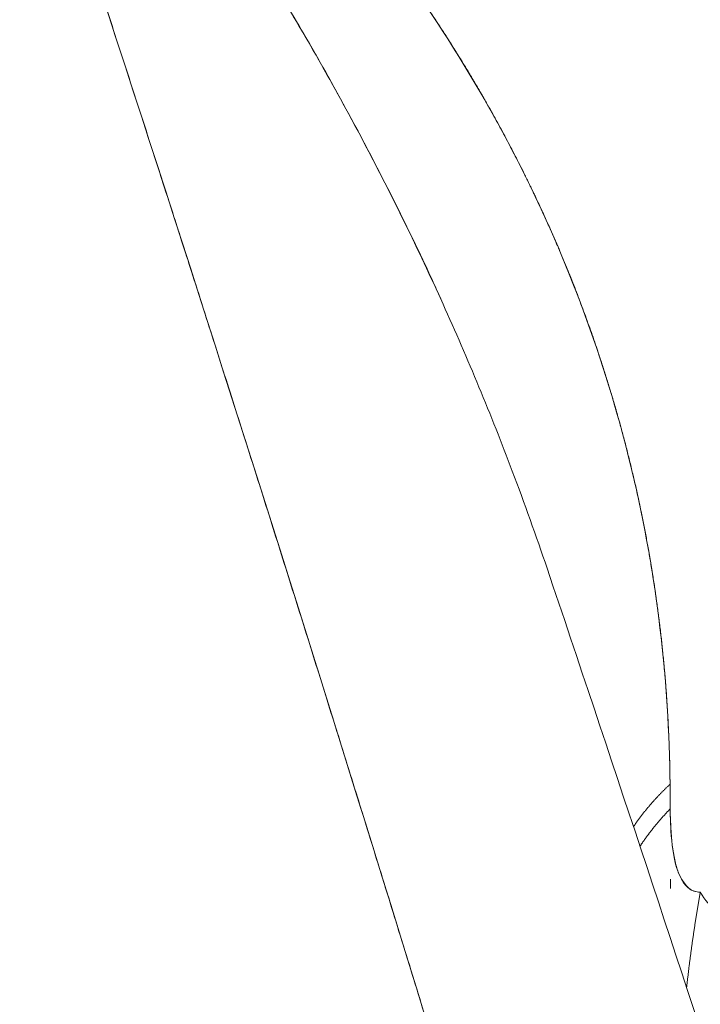
# Model space of a CAD drawing. Units: inches. Extents: x 3 to 247, y 3 to 12.
# Drawn here: x 227 to 227, y 10 to 11 of the extents above; entities that cross this region are included whole.
import ezdxf

# ---------------------------------------------------------------- set-up
doc = ezdxf.new("R2010")
doc.units = ezdxf.units.IN
doc.header["$MEASUREMENT"] = 0
doc.layers.get('0').update_dxf_attribs({"linetype": 'CONTINUOUS'})
doc.layers.add('DETAIL', color=1, linetype='CONTINUOUS')

# ---------------------------------------------------------------- blocks, each defined once
blk = doc.blocks.new('A$Cd4b5004e')
at = {"linetype": 'Continuous', "lineweight": 0}
for points in [[(1.138218, 3.467858), (1.138173, 3.467816), (1.138128, 3.467774), (1.138083, 3.467731), (1.138039, 3.467689), (1.137995, 3.467646), (1.13795, 3.467604), (1.137907, 3.467561), (1.137863, 3.467519), (1.137819, 3.467476), (1.137776, 3.467434), (1.137733, 3.467391), (1.137689, 3.467349), (1.137647, 3.467306), (1.137604, 3.467264), (1.137561, 3.467221), (1.137519, 3.467179), (1.137477, 3.467136), (1.137435, 3.467094), (1.137393, 3.467051), (1.137351, 3.467008), (1.13731, 3.466966), (1.137268, 3.466923), (1.137227, 3.466881), (1.137186, 3.466838), (1.137146, 3.466796), (1.137105, 3.466753), (1.137064, 3.466711), (1.137024, 3.466668), (1.136984, 3.466625), (1.136944, 3.466583), (1.136905, 3.46654), (1.136865, 3.466498), (1.136826, 3.466455), (1.136786, 3.466413), (1.136747, 3.46637), (1.136709, 3.466327), (1.13667, 3.466285), (1.136631, 3.466242), (1.136593, 3.4662), (1.136555, 3.466157), (1.136517, 3.466114), (1.136479, 3.466072), (1.136442, 3.466029), (1.136404, 3.465986), (1.136367, 3.465944), (1.13633, 3.465901), (1.136293, 3.465859), (1.136256, 3.465816), (1.13622, 3.465773), (1.136183, 3.465731), (1.136147, 3.465688), (1.136111, 3.465645), (1.136075, 3.465603), (1.13604, 3.46556), (1.136004, 3.465518), (1.135969, 3.465475), (1.135934, 3.465432), (1.135899, 3.46539), (1.135864, 3.465347), (1.135829, 3.465304), (1.135795, 3.465262), (1.135761, 3.465219), (1.135727, 3.465176), (1.135693, 3.465134), (1.135659, 3.465091), (1.135625, 3.465048), (1.135592, 3.465006), (1.135559, 3.464963), (1.135526, 3.46492), (1.135493, 3.464878), (1.13546, 3.464835), (1.135428, 3.464792), (1.135396, 3.46475), (1.135364, 3.464707), (1.135332, 3.464664), (1.1353, 3.464622), (1.135268, 3.464579), (1.135237, 3.464536), (1.135206, 3.464494), (1.135175, 3.464451), (1.135144, 3.464408), (1.135113, 3.464366), (1.135083, 3.464323), (1.135052, 3.46428), (1.135022, 3.464237), (1.134992, 3.464195), (1.134962, 3.464152), (1.134933, 3.464109), (1.134903, 3.464067), (1.134874, 3.464024), (1.134845, 3.463981), (1.134816, 3.463939), (1.134787, 3.463896), (1.134759, 3.463853), (1.134731, 3.463811)], [(1.134731, 3.463811), (1.134759, 3.463853), (1.134787, 3.463896), (1.134816, 3.463939), (1.134845, 3.463981), (1.134874, 3.464024), (1.134903, 3.464067), (1.134933, 3.464109), (1.134962, 3.464152), (1.134992, 3.464195), (1.135022, 3.464237), (1.135052, 3.46428), (1.135083, 3.464323), (1.135113, 3.464366), (1.135144, 3.464408), (1.135175, 3.464451), (1.135206, 3.464494), (1.135237, 3.464536), (1.135268, 3.464579), (1.1353, 3.464622), (1.135332, 3.464664), (1.135364, 3.464707), (1.135396, 3.46475), (1.135428, 3.464792), (1.13546, 3.464835), (1.135493, 3.464878), (1.135526, 3.46492), (1.135559, 3.464963), (1.135592, 3.465006), (1.135625, 3.465048), (1.135659, 3.465091), (1.135693, 3.465134), (1.135727, 3.465176), (1.135761, 3.465219), (1.135795, 3.465262), (1.135829, 3.465304), (1.135864, 3.465347), (1.135899, 3.46539), (1.135934, 3.465432), (1.135969, 3.465475), (1.136004, 3.465518), (1.13604, 3.46556), (1.136075, 3.465603), (1.136111, 3.465645), (1.136147, 3.465688), (1.136183, 3.465731), (1.13622, 3.465773), (1.136256, 3.465816), (1.136293, 3.465859), (1.13633, 3.465901), (1.136367, 3.465944), (1.136404, 3.465986), (1.136442, 3.466029), (1.136479, 3.466072), (1.136517, 3.466114), (1.136555, 3.466157), (1.136593, 3.4662), (1.136631, 3.466242), (1.13667, 3.466285), (1.136709, 3.466327), (1.136747, 3.46637), (1.136786, 3.466413), (1.136826, 3.466455), (1.136865, 3.466498), (1.136905, 3.46654), (1.136944, 3.466583), (1.136984, 3.466625), (1.137024, 3.466668), (1.137064, 3.466711), (1.137105, 3.466753), (1.137146, 3.466796), (1.137186, 3.466838), (1.137227, 3.466881), (1.137268, 3.466923), (1.13731, 3.466966), (1.137351, 3.467008), (1.137393, 3.467051), (1.137435, 3.467094), (1.137477, 3.467136), (1.137519, 3.467179), (1.137561, 3.467221), (1.137604, 3.467264), (1.137647, 3.467306), (1.137689, 3.467349), (1.137733, 3.467391), (1.137776, 3.467434), (1.137819, 3.467476), (1.137863, 3.467519), (1.137907, 3.467561), (1.13795, 3.467604), (1.137995, 3.467646), (1.138039, 3.467689), (1.138083, 3.467731), (1.138128, 3.467774), (1.138173, 3.467816), (1.138218, 3.467858)], [(1.138236, 3.465521), (1.138201, 3.465483), (1.138165, 3.465446), (1.138129, 3.465408), (1.138094, 3.465371), (1.138059, 3.465333), (1.138024, 3.465296), (1.137989, 3.465258), (1.137954, 3.465221), (1.137919, 3.465183), (1.137884, 3.465146), (1.13785, 3.465108), (1.137815, 3.465071), (1.137781, 3.465033), (1.137747, 3.464996), (1.137712, 3.464958), (1.137678, 3.464921), (1.137645, 3.464883), (1.137611, 3.464845), (1.137577, 3.464808), (1.137544, 3.46477), (1.13751, 3.464733), (1.137477, 3.464695), (1.137444, 3.464658), (1.13741, 3.46462), (1.137377, 3.464582), (1.137345, 3.464545), (1.137312, 3.464507), (1.137279, 3.46447), (1.137247, 3.464432), (1.137214, 3.464394), (1.137182, 3.464357), (1.13715, 3.464319), (1.137118, 3.464282), (1.137086, 3.464244), (1.137054, 3.464206), (1.137022, 3.464169), (1.13699, 3.464131), (1.136959, 3.464093), (1.136927, 3.464056), (1.136896, 3.464018), (1.136865, 3.46398), (1.136834, 3.463943), (1.136803, 3.463905), (1.136772, 3.463868), (1.136741, 3.46383), (1.136711, 3.463792), (1.13668, 3.463754), (1.13665, 3.463717), (1.13662, 3.463679), (1.136589, 3.463641), (1.136559, 3.463604), (1.136529, 3.463566), (1.1365, 3.463528), (1.13647, 3.463491), (1.13644, 3.463453), (1.136411, 3.463415), (1.136382, 3.463378), (1.136352, 3.46334), (1.136323, 3.463302), (1.136294, 3.463264), (1.136265, 3.463227), (1.136236, 3.463189), (1.136208, 3.463151), (1.136179, 3.463114), (1.136151, 3.463076), (1.136122, 3.463038), (1.136094, 3.463), (1.136066, 3.462963), (1.136038, 3.462925), (1.13601, 3.462887), (1.135983, 3.462849), (1.135955, 3.462812), (1.135927, 3.462774), (1.1359, 3.462736), (1.135873, 3.462698), (1.135845, 3.462661), (1.135818, 3.462623), (1.135791, 3.462585), (1.135765, 3.462547), (1.135738, 3.462509), (1.135711, 3.462472), (1.135685, 3.462434), (1.135658, 3.462396), (1.135632, 3.462358), (1.135606, 3.462321), (1.13558, 3.462283), (1.135554, 3.462245), (1.135528, 3.462207), (1.135502, 3.462169), (1.135477, 3.462132), (1.135451, 3.462094), (1.135426, 3.462056), (1.135401, 3.462018), (1.135376, 3.46198), (1.135351, 3.461943)], [(1.135351, 3.461943), (1.135376, 3.46198), (1.135401, 3.462018), (1.135426, 3.462056), (1.135451, 3.462094), (1.135477, 3.462132), (1.135502, 3.462169), (1.135528, 3.462207), (1.135554, 3.462245), (1.13558, 3.462283), (1.135606, 3.462321), (1.135632, 3.462358), (1.135658, 3.462396), (1.135685, 3.462434), (1.135711, 3.462472), (1.135738, 3.462509), (1.135765, 3.462547), (1.135791, 3.462585), (1.135818, 3.462623), (1.135845, 3.462661), (1.135873, 3.462698), (1.1359, 3.462736), (1.135927, 3.462774), (1.135955, 3.462812), (1.135983, 3.462849), (1.13601, 3.462887), (1.136038, 3.462925), (1.136066, 3.462963), (1.136094, 3.463), (1.136122, 3.463038), (1.136151, 3.463076), (1.136179, 3.463114), (1.136208, 3.463151), (1.136236, 3.463189), (1.136265, 3.463227), (1.136294, 3.463264), (1.136323, 3.463302), (1.136352, 3.46334), (1.136382, 3.463378), (1.136411, 3.463415), (1.13644, 3.463453), (1.13647, 3.463491), (1.1365, 3.463528), (1.136529, 3.463566), (1.136559, 3.463604), (1.136589, 3.463641), (1.13662, 3.463679), (1.13665, 3.463717), (1.13668, 3.463754), (1.136711, 3.463792), (1.136741, 3.46383), (1.136772, 3.463868), (1.136803, 3.463905), (1.136834, 3.463943), (1.136865, 3.46398), (1.136896, 3.464018), (1.136927, 3.464056), (1.136959, 3.464093), (1.13699, 3.464131), (1.137022, 3.464169), (1.137054, 3.464206), (1.137086, 3.464244), (1.137118, 3.464282), (1.13715, 3.464319), (1.137182, 3.464357), (1.137214, 3.464394), (1.137247, 3.464432), (1.137279, 3.46447), (1.137312, 3.464507), (1.137345, 3.464545), (1.137377, 3.464582), (1.13741, 3.46462), (1.137444, 3.464658), (1.137477, 3.464695), (1.13751, 3.464733), (1.137544, 3.46477), (1.137577, 3.464808), (1.137611, 3.464845), (1.137645, 3.464883), (1.137678, 3.464921), (1.137712, 3.464958), (1.137747, 3.464996), (1.137781, 3.465033), (1.137815, 3.465071), (1.13785, 3.465108), (1.137884, 3.465146), (1.137919, 3.465183), (1.137954, 3.465221), (1.137989, 3.465258), (1.138024, 3.465296), (1.138059, 3.465333), (1.138094, 3.465371), (1.138129, 3.465408), (1.138165, 3.465446), (1.138201, 3.465483), (1.138236, 3.465521)], [(1.138264, 3.458818), (1.138264, 3.458809), (1.138264, 3.458799), (1.138264, 3.45879), (1.138264, 3.45878), (1.138264, 3.458771), (1.138264, 3.458761), (1.138264, 3.458752), (1.138264, 3.458742), (1.138264, 3.458733), (1.138264, 3.458723), (1.138264, 3.458714), (1.138264, 3.458704), (1.138264, 3.458695), (1.138264, 3.458685), (1.138264, 3.458676), (1.138264, 3.458666), (1.138264, 3.458657), (1.138264, 3.458647), (1.138264, 3.458638), (1.138264, 3.458628), (1.138264, 3.458619), (1.138264, 3.458609), (1.138264, 3.4586), (1.138264, 3.45859), (1.138264, 3.458581), (1.138264, 3.458572), (1.138264, 3.458562), (1.138264, 3.458553), (1.138264, 3.458543), (1.138264, 3.458534), (1.138264, 3.458524), (1.138264, 3.458515), (1.138264, 3.458505), (1.138264, 3.458496), (1.138264, 3.458486), (1.138264, 3.458477), (1.138264, 3.458467), (1.138264, 3.458458), (1.138264, 3.458448), (1.138264, 3.458439), (1.138264, 3.458429), (1.138264, 3.45842), (1.138264, 3.45841), (1.138264, 3.458401), (1.138265, 3.458392), (1.138265, 3.458382), (1.138265, 3.458373), (1.138265, 3.458363), (1.138265, 3.458354), (1.138265, 3.458344), (1.138265, 3.458335), (1.138265, 3.458325), (1.138265, 3.458316), (1.138265, 3.458306), (1.138265, 3.458297), (1.138265, 3.458287), (1.138265, 3.458278), (1.138265, 3.458269), (1.138265, 3.458259), (1.138265, 3.45825), (1.138265, 3.45824), (1.138265, 3.458231), (1.138265, 3.458221), (1.138265, 3.458212), (1.138265, 3.458202), (1.138265, 3.458193), (1.138265, 3.458184), (1.138265, 3.458174), (1.138265, 3.458165), (1.138265, 3.458155), (1.138265, 3.458146), (1.138265, 3.458136), (1.138265, 3.458127), (1.138265, 3.458117), (1.138265, 3.458108), (1.138265, 3.458099), (1.138265, 3.458089), (1.138265, 3.45808), (1.138265, 3.45807), (1.138265, 3.458061), (1.138265, 3.458051), (1.138265, 3.458042), (1.138265, 3.458033), (1.138265, 3.458023), (1.138265, 3.458014), (1.138265, 3.458004), (1.138265, 3.457995), (1.138265, 3.457985), (1.138265, 3.457976), (1.138265, 3.457967), (1.138265, 3.457957), (1.138265, 3.457948), (1.138265, 3.457938), (1.138265, 3.457929), (1.138265, 3.45792)], [(1.1398, 3.448479), (1.139811, 3.448575), (1.139822, 3.448671), (1.139832, 3.448767), (1.139843, 3.448862), (1.139854, 3.448958), (1.139865, 3.449054), (1.139876, 3.44915), (1.139887, 3.449246), (1.139899, 3.449342), (1.13991, 3.449438), (1.139921, 3.449533), (1.139933, 3.449629), (1.139944, 3.449725), (1.139955, 3.449821), (1.139967, 3.449917), (1.139979, 3.450013), (1.13999, 3.450108), (1.140002, 3.450204), (1.140014, 3.4503), (1.140026, 3.450396), (1.140038, 3.450492), (1.14005, 3.450588), (1.140062, 3.450683), (1.140074, 3.450779), (1.140086, 3.450875), (1.140099, 3.450971), (1.140111, 3.451066), (1.140124, 3.451162), (1.140136, 3.451258), (1.140149, 3.451354), (1.140161, 3.451449), (1.140174, 3.451545), (1.140187, 3.451641), (1.140199, 3.451737), (1.140212, 3.451832), (1.140225, 3.451928), (1.140238, 3.452024), (1.140251, 3.45212), (1.140264, 3.452215), (1.140278, 3.452311), (1.140291, 3.452407), (1.140304, 3.452502), (1.140318, 3.452598), (1.140331, 3.452694), (1.140345, 3.452789), (1.140358, 3.452885), (1.140372, 3.452981), (1.140386, 3.453076), (1.140399, 3.453172), (1.140413, 3.453268), (1.140427, 3.453363), (1.140441, 3.453459), (1.140455, 3.453555), (1.140469, 3.45365), (1.140484, 3.453746), (1.140498, 3.453841), (1.140512, 3.453937), (1.140527, 3.454033), (1.140541, 3.454128), (1.140555, 3.454224), (1.14057, 3.454319), (1.140585, 3.454415), (1.140599, 3.454511), (1.140614, 3.454606), (1.140629, 3.454702), (1.140644, 3.454797), (1.140659, 3.454893), (1.140674, 3.454988), (1.140689, 3.455084), (1.140704, 3.455179), (1.140719, 3.455275), (1.140735, 3.45537), (1.14075, 3.455466), (1.140765, 3.455561), (1.140781, 3.455657), (1.140796, 3.455752), (1.140812, 3.455848), (1.140828, 3.455943), (1.140843, 3.456039), (1.140859, 3.456134), (1.140875, 3.456229), (1.140891, 3.456325), (1.140907, 3.45642), (1.140923, 3.456516), (1.140939, 3.456611), (1.140955, 3.456707), (1.140972, 3.456802), (1.140988, 3.456897), (1.141004, 3.456993), (1.141021, 3.457088), (1.141037, 3.457183), (1.141054, 3.457279), (1.141071, 3.457374), (1.141087, 3.457469), (1.141104, 3.457565)], [(1.141104, 3.457565), (1.141087, 3.457469), (1.141071, 3.457374), (1.141054, 3.457279), (1.141037, 3.457183), (1.141021, 3.457088), (1.141004, 3.456993), (1.140988, 3.456897), (1.140972, 3.456802), (1.140955, 3.456707), (1.140939, 3.456611), (1.140923, 3.456516), (1.140907, 3.45642), (1.140891, 3.456325), (1.140875, 3.456229), (1.140859, 3.456134), (1.140843, 3.456039), (1.140828, 3.455943), (1.140812, 3.455848), (1.140796, 3.455752), (1.140781, 3.455657), (1.140765, 3.455561), (1.14075, 3.455466), (1.140735, 3.45537), (1.140719, 3.455275), (1.140704, 3.455179), (1.140689, 3.455084), (1.140674, 3.454988), (1.140659, 3.454893), (1.140644, 3.454797), (1.140629, 3.454702), (1.140614, 3.454606), (1.140599, 3.454511), (1.140585, 3.454415), (1.14057, 3.454319), (1.140555, 3.454224), (1.140541, 3.454128), (1.140527, 3.454033), (1.140512, 3.453937), (1.140498, 3.453841), (1.140484, 3.453746), (1.140469, 3.45365), (1.140455, 3.453555), (1.140441, 3.453459), (1.140427, 3.453363), (1.140413, 3.453268), (1.140399, 3.453172), (1.140386, 3.453076), (1.140372, 3.452981), (1.140358, 3.452885), (1.140345, 3.452789), (1.140331, 3.452694), (1.140318, 3.452598), (1.140304, 3.452502), (1.140291, 3.452407), (1.140278, 3.452311), (1.140264, 3.452215), (1.140251, 3.45212), (1.140238, 3.452024), (1.140225, 3.451928), (1.140212, 3.451832), (1.140199, 3.451737), (1.140187, 3.451641), (1.140174, 3.451545), (1.140161, 3.451449), (1.140149, 3.451354), (1.140136, 3.451258), (1.140124, 3.451162), (1.140111, 3.451066), (1.140099, 3.450971), (1.140086, 3.450875), (1.140074, 3.450779), (1.140062, 3.450683), (1.14005, 3.450588), (1.140038, 3.450492), (1.140026, 3.450396), (1.140014, 3.4503), (1.140002, 3.450204), (1.13999, 3.450108), (1.139979, 3.450013), (1.139967, 3.449917), (1.139955, 3.449821), (1.139944, 3.449725), (1.139933, 3.449629), (1.139921, 3.449533), (1.13991, 3.449438), (1.139899, 3.449342), (1.139887, 3.449246), (1.139876, 3.44915), (1.139865, 3.449054), (1.139854, 3.448958), (1.139843, 3.448862), (1.139832, 3.448767), (1.139822, 3.448671), (1.139811, 3.448575), (1.1398, 3.448479)]]:
    blk.add_lwpolyline(points, dxfattribs=at)
for points, knots in [([(1.086302, 3.573478), (1.09564, 3.565728), (1.102709, 3.558173), (1.108607, 3.550743), (1.114507, 3.543311), (1.119997, 3.534773), (1.124401, 3.525893), (1.128805, 3.517014), (1.132288, 3.507421), (1.134618, 3.497646), (1.136947, 3.48787), (1.138132, 3.477707), (1.138218, 3.467858)], [0.000073, 0.000073, 0.000073, 0.000073, 0.25, 0.25, 0.25, 0.5, 0.5, 0.5, 0.75, 0.75, 0.75, 1, 1, 1, 1]), ([(1.116469, 3.51385), (1.116083, 3.514701), (1.113839, 3.519922), (1.109028, 3.529036), (1.105861, 3.535034), (1.103046, 3.53986), (1.10076, 3.543633), (1.094112, 3.554603), (1.087693, 3.56357), (1.082018, 3.570885)], [0.5, 0.5, 0.5, 0.5, 0.625, 0.625, 0.625, 0.75, 0.75, 0.75, 1, 1, 1, 1]), ([(1.126482, 3.488456), (1.125436, 3.491556), (1.124331, 3.494647), (1.12215, 3.500408), (1.12109, 3.503082), (1.118876, 3.508417), (1.117732, 3.511055), (1.114192, 3.518885), (1.111688, 3.523996), (1.10639, 3.534032), (1.103597, 3.538957), (1.099186, 3.546226), (1.097678, 3.548628), (1.094586, 3.553397), (1.093014, 3.555744), (1.088376, 3.562456), (1.085243, 3.566728), (1.082018, 3.570885)], [0.001709802, 0.001709802, 0.001709802, 0.001709802, 0.002116033, 0.002116033, 0.002468705, 0.002468705, 0.002821378, 0.002821378, 0.003526722, 0.003526722, 0.004232066, 0.004232066, 0.004584739, 0.004584739, 0.004937411, 0.004937411, 0.005609101, 0.005609101, 0.005609101, 0.005609101]), ([(1.141104, 3.457565), (1.141568, 3.456765), (1.142055, 3.456218), (1.142558, 3.455855), (1.143061, 3.455492), (1.143579, 3.455315), (1.144107, 3.455285), (1.144635, 3.455255), (1.145173, 3.455372), (1.145716, 3.455611), (1.146259, 3.45585), (1.146799, 3.456206), (1.147336, 3.456656), (1.14841, 3.457555), (1.149469, 3.458822), (1.150508, 3.460344), (1.151547, 3.461867), (1.152565, 3.463649), (1.153559, 3.465628)], [0, 0, 0, 0, 0.125, 0.125, 0.125, 0.2499999, 0.2499999, 0.2499999, 0.3749999, 0.3749999, 0.3749999, 0.4999999, 0.4999999, 0.4999999, 0.7499998, 0.7499998, 0.7499998, 0.9999997, 0.9999997, 0.9999997, 0.9999997]), ([(1.138236, 3.465521), (1.138257, 3.46249), (1.138567, 3.460317), (1.139125, 3.459176), (1.139684, 3.458034), (1.140309, 3.457557), (1.141104, 3.457565)], [0, 0, 0, 0, 0.0002009102, 0.0002009102, 0.0002009102, 0.0004018203, 0.0004018203, 0.0004018203, 0.0004018203]), ([(1.138236, 3.465521), (1.138245, 3.464249), (1.138306, 3.46309), (1.138433, 3.462066), (1.138464, 3.461809), (1.1385, 3.461562), (1.13854, 3.461323), (1.13858, 3.461084), (1.138624, 3.460856), (1.138672, 3.46064), (1.138768, 3.460208), (1.138879, 3.459824), (1.139005, 3.459485), (1.139131, 3.459147), (1.139272, 3.458855), (1.139427, 3.458607), (1.139505, 3.458483), (1.139587, 3.45837), (1.139671, 3.45827), (1.139755, 3.45817), (1.139841, 3.458081), (1.13993, 3.458004), (1.140286, 3.457695), (1.14068, 3.457561), (1.141104, 3.457565)], [0, 0, 0, 0, 0.000100455, 0.000100455, 0.000100455, 0.0001255688, 0.0001255688, 0.0001255688, 0.0001506825, 0.0001506825, 0.0001506825, 0.00020091, 0.00020091, 0.00020091, 0.0002511375, 0.0002511375, 0.0002511375, 0.0002762513, 0.0002762513, 0.0002762513, 0.000301365, 0.000301365, 0.000301365, 0.0004018201, 0.0004018201, 0.0004018201, 0.0004018201])]:
    blk.add_open_spline(points, degree=3, knots=knots, dxfattribs=at)
for points, weights, knots in [([(1.086302, 3.573478), (1.089502, 3.570823), (1.092596, 3.568046), (1.097444, 3.563331), (1.099264, 3.56147), (1.102815, 3.557645), (1.104531, 3.555697), (1.109507, 3.549743), (1.112593, 3.545629), (1.118297, 3.537094), (1.120915, 3.532674), (1.124476, 3.525795), (1.125602, 3.523461), (1.127728, 3.518705), (1.128717, 3.516305), (1.131466, 3.509046), (1.133008, 3.504124), (1.135512, 3.4941), (1.136475, 3.488998), (1.137804, 3.478589), (1.13817, 3.473283), (1.138218, 3.467858)], [0.999999999311, 0.999999999028, 0.999999998657, 0.999999997911, 0.99999999759, 0.999999996879, 0.999999996492, 0.999999995236, 0.999999994276, 0.999999992122, 0.999999990929, 0.999999988971, 0.999999988291, 0.999999986875, 0.999999986145, 0.999999983904, 0.999999982335, 0.999999979077, 0.999999977387, 0.999999973912, 0.999999972127, 0.999999970306], [-0.005503009, -0.005503009, -0.005503009, -0.005503009, -0.004937411, -0.004937411, -0.004584739, -0.004584739, -0.004232066, -0.004232066, -0.003526722, -0.003526722, -0.002821378, -0.002821378, -0.002468705, -0.002468705, -0.002116033, -0.002116033, -0.001410689, -0.001410689, -0.000705344, -0.000705344, 0, 0, 0, 0]), ([(1.076148, 3.566964), (1.084314, 3.542454), (1.092426, 3.517358), (1.109405, 3.463572), (1.118273, 3.434748), (1.127065, 3.405615)], [0.999999980311, 0.999999980051, 0.999999979783, 0.999999979217, 0.999999978919, 0.999999978628], [-0.030121367, -0.030121367, -0.030121367, -0.030121367, -0.027595004, -0.027595004, -0.024810391, -0.024810391, -0.024810391, -0.024810391])]:
    blk.add_rational_spline(points, weights, degree=3, knots=knots, dxfattribs=at)
for points in [[(1.127065, 3.405615), (1.109434, 3.464037), (1.092578, 3.51765), (1.076148, 3.566964)], [(1.126481, 3.488459), (1.138446, 3.452986), (1.150308, 3.416598), (1.162084, 3.379552)], [(1.138218, 3.467858), (1.138225, 3.467073), (1.138231, 3.466294), (1.138236, 3.465521)]]:
    blk.add_open_spline(points, degree=3, dxfattribs=at)
blk = doc.blocks.new('WEB00668')
at = {"layer": 'DETAIL', "xscale": 1.75, "yscale": 1.75, "zscale": 1.75}
blk.add_blockref('A$Cd4b5004e', (31.4485, 38.9956), dxfattribs=at)

msp = doc.modelspace()

# ---------------------------------------------------------------- block references
at = {"xscale": 0.125, "yscale": 0.125, "zscale": 0.125}
msp.add_blockref('WEB00668', (223.009361, 4.870896), dxfattribs=at)

doc.saveas('drawing.dxf')
